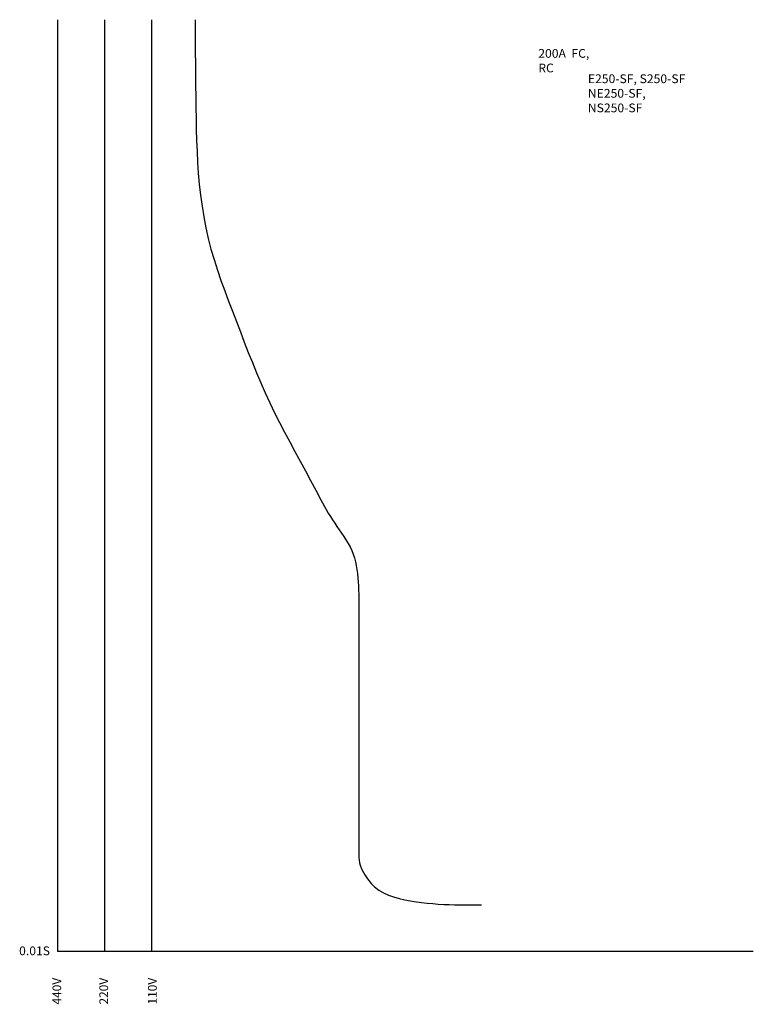
# Model space of a CAD drawing. Extents: x 75 to 280, y 22 to 297.
import ezdxf

# ---------------------------------------------------------------- set-up
doc = ezdxf.new("R2010")
doc.units = 0
doc.header["$LTSCALE"] = 0.25
doc.header["$MEASUREMENT"] = 0
doc.layers.get('0').update_dxf_attribs({"linetype": 'CONTINUOUS'})
doc.layers.add('VPORT-BORDERS', color=5, linetype='CONTINUOUS')
doc.layers.add('レイヤー_5', color=2, linetype='CONTINUOUS')
doc.styles.add('STD', font='txt')

msp = doc.modelspace()

# ---------------------------------------------------------------- linework, layer by layer
at = {"linetype": 'Continuous'}
msp.add_lwpolyline([(124.24, 297.41), (124.25, 294.34), (124.27, 291.27), (124.29, 288.21), (124.31, 285.14), (124.34, 282.07), (124.37, 279.01), (124.41, 275.94), (124.45, 272.87), (124.51, 269.8), (124.57, 266.74), (124.66, 263.67), (124.78, 260.6), (124.93, 257.54), (125.14, 254.48), (125.42, 251.42), (125.76, 248.37), (126.18, 245.33), (126.67, 242.29), (127.25, 239.28), (127.92, 236.28), (128.68, 233.3), (129.52, 230.36), (130.46, 227.44), (131.46, 224.54), (132.51, 221.66), (133.6, 218.79), (134.7, 215.92), (135.79, 213.05), (136.89, 210.18), (137.99, 207.32), (139.11, 204.46), (140.25, 201.61), (141.41, 198.77), (142.61, 195.95), (143.84, 193.14), (145.12, 190.36), (146.45, 187.6), (147.83, 184.86), (149.23, 182.13), (150.67, 179.42), (152.12, 176.72), (153.59, 174.02), (155.05, 171.32), (156.51, 168.62), (157.96, 165.92), (159.4, 163.21), (160.84, 160.51), (161.43, 159.55), (162.04, 158.61), (162.65, 157.67), (163.27, 156.73), (163.88, 155.79), (164.51, 154.85), (165.13, 153.91), (165.76, 152.97), (166.39, 152.03), (166.98, 151.07), (167.53, 150.1), (168.01, 149.1), (168.42, 148.07), (168.76, 147.02), (169.04, 145.95), (169.27, 144.86), (169.45, 143.75), (169.59, 142.63), (169.7, 141.49), (169.78, 140.34), (169.85, 139.19), (169.9, 138.03), (169.94, 136.87), (169.94, 64.05, 0.148696), (171.63, 58.48), (172.37, 57.38), (173.4, 56.06), (174.35, 55.12), (175.54, 54.22), (176.85, 53.45), (178.24, 52.81), (179.71, 52.28), (181.24, 51.83), (182.8, 51.47), (184.38, 51.17), (185.41, 51.01), (187.53, 50.72), (189.09, 50.54), (190.63, 50.41), (192.17, 50.3), (193.69, 50.21), (195.21, 50.15), (196.72, 50.11), (198.23, 50.09), (199.73, 50.08), (201.23, 50.08), (202.72, 50.08), (204.22, 50.09)], format="xyb", dxfattribs=at)
at = {"layer": 'VPORT-BORDERS', "color": 7}
for p, q in [((85.84, 297.41), (85.84, 37.01)), ((98.94, 297.41), (98.94, 37.01)), ((112.04, 297.41), (112.04, 37.01)), ((280.18, 37.01), (85.84, 37.01))]:
    msp.add_line(p, q, dxfattribs=at)

# ---------------------------------------------------------------- texts
at = {"layer": 'VPORT-BORDERS', "color": 7, "insert": (75.07, 38.45), "char_height": 2.4442, "attachment_point": 1, "style": 'STD'}
msp.add_mtext('\\W1.02;\\fOsaka|b0|i0|c128;0.01S', dxfattribs=at)
at = {"layer": 'VPORT-BORDERS', "color": 7, "char_height": 2.4442, "attachment_point": 1, "rotation": 90, "style": 'STD'}
for s, insert in [('\\fOsaka|b0|i0|c128;440V', (84.39, 22.22)), ('\\fOsaka|b0|i0|c128;220V', (97.49, 22.22)), ('\\fOsaka|b0|i0|c128;110V', (111.08, 22.22))]:
    msp.add_mtext(s, dxfattribs=dict(at, insert=insert))
at = {"layer": 'レイヤー_5', "color": 7, "char_height": 2.4442, "attachment_point": 1, "style": 'STD'}
for s, insert in [('\\W1.02;{\\fOsaka|b0|i0|c128|p0;200A  FC, RC}', (220.11, 289.21)), ('\\W1.02;{\\fOsaka|b0|i0|c128|p0;E250-SF, S250-SF\\PNE250-SF, NS250-SF}', (233.96, 282.13))]:
    msp.add_mtext(s, dxfattribs=dict(at, insert=insert))

doc.saveas('drawing.dxf')
